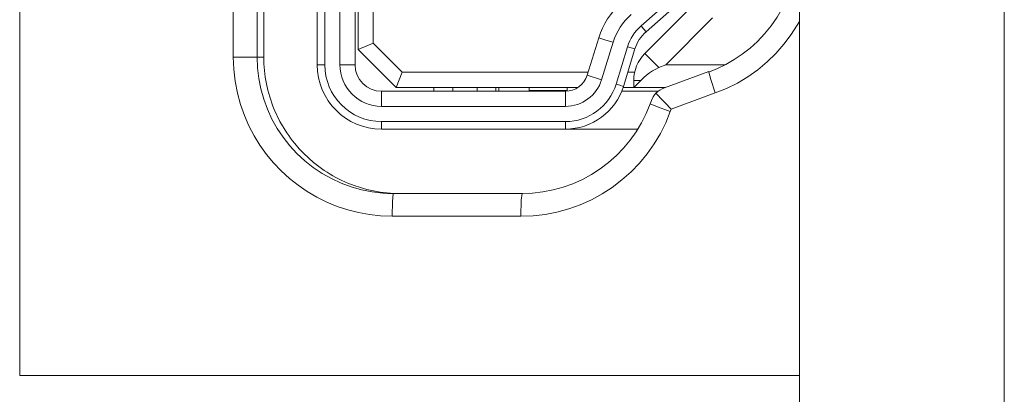
# Model space of a CAD drawing. Units: millimetres. Extents: x -39 to 249, y 47 to 250.
# Drawn here: x -14 to -13, y 145 to 145 of the extents above; entities that cross this region are included whole.
import ezdxf

# ---------------------------------------------------------------- set-up
doc = ezdxf.new("R2010")
doc.units = ezdxf.units.MM
doc.header["$MEASUREMENT"] = 0
doc.layers.add('レイヤー 2', color=7, linetype='Continuous', lineweight=0)

msp = doc.modelspace()

# ---------------------------------------------------------------- linework, layer by layer
at = {"layer": 'レイヤー 2', "color": 18, "lineweight": 9}
for p, q in [((-13.77428, 144.98665), (-13.77428, 145.63608)), ((-13.45621, 144.96302), (-13.48532, 144.9524)), ((-13.48532, 144.9524), (-13.48592, 144.95078)), ((-13.58448, 144.88174), (-13.6694, 144.88174))]:
    msp.add_line(p, q, dxfattribs=at)
for points in [[(-13.40065, 136.98311), (-13.40065, 136.98311), (-13.40065, 146.46807), (-13.40065, 146.46807)], [(-13.26554, 146.46807), (-13.26554, 146.46807), (-13.26554, 136.98301), (-13.26554, 136.98301)], [(-13.91518, 144.77682), (-13.91518, 144.77682), (-13.91518, 145.84461), (-13.91518, 145.84461)], [(-13.71886, 145.64607), (-13.71886, 145.64607), (-13.71886, 144.98168), (-13.71886, 144.98168)], [(-13.71388, 145.64607), (-13.71388, 145.64607), (-13.71388, 144.98168), (-13.71388, 144.98168)], [(-13.7039, 144.98168), (-13.7039, 144.98168), (-13.7039, 145.64607), (-13.7039, 145.64607)], [(-13.69388, 144.98168), (-13.69388, 144.98168), (-13.69388, 145.64607), (-13.69388, 145.64607)], [(-13.75854, 144.98665), (-13.75854, 144.98665), (-13.75854, 145.63608), (-13.75854, 145.63608)], [(-13.7541, 145.63608), (-13.7541, 145.63608), (-13.7541, 144.98665), (-13.7541, 144.98665)], [(-13.50522, 145.00722), (-13.50522, 145.00722), (-13.45844, 145.04839), (-13.45844, 145.04839)], [(-13.50193, 145.00345), (-13.50193, 145.00345), (-13.45516, 145.04458), (-13.45516, 145.04458)], [(-13.69187, 145.02662), (-13.69187, 145.02662), (-13.69187, 144.99167), (-13.69187, 144.99167)], [(-13.68189, 145.02662), (-13.68189, 145.02662), (-13.68189, 144.99579), (-13.68189, 144.99579)], [(-13.51841, 145.02221), (-13.52536, 145.01611), (-13.53047, 145.00821), (-13.53316, 144.99939)], [(-13.51181, 145.01473), (-13.51735, 145.00983), (-13.52148, 145.00352), (-13.52363, 144.99646)], [(-13.47368, 145.01805), (-13.47368, 145.01805), (-13.50275, 144.98898), (-13.50275, 144.98898)], [(-13.50522, 145.00722), (-13.50938, 145.00355), (-13.51248, 144.99879), (-13.51407, 144.99346)], [(-13.45805, 145.01248), (-13.45805, 145.01248), (-13.48885, 144.98168), (-13.48885, 144.98168)], [(-13.50193, 145.00345), (-13.50539, 145.00041), (-13.50793, 144.99646), (-13.50931, 144.99205)], [(-13.69187, 144.99167), (-13.69187, 144.99167), (-13.68189, 144.99579), (-13.68189, 144.99579)], [(-13.68189, 144.99579), (-13.68189, 144.99579), (-13.66277, 144.97667), (-13.66277, 144.97667)], [(-13.53316, 144.99939), (-13.53316, 144.99939), (-13.54078, 144.97476), (-13.54078, 144.97476)], [(-13.52363, 144.99646), (-13.52363, 144.99646), (-13.53121, 144.9718), (-13.53121, 144.9718)], [(-13.52165, 144.96887), (-13.52165, 144.96887), (-13.51411, 144.99346), (-13.51411, 144.99346)], [(-13.66689, 144.96669), (-13.66689, 144.96669), (-13.69187, 144.99167), (-13.69187, 144.99167)], [(-13.51689, 144.96739), (-13.51689, 144.96739), (-13.50931, 144.99205), (-13.50931, 144.99205)], [(-13.50275, 144.98898), (-13.50744, 144.98429), (-13.51005, 144.97794), (-13.51005, 144.97134)], [(-13.4935, 144.97974), (-13.4935, 144.97974), (-13.50275, 144.98898), (-13.50275, 144.98898)], [(-13.75854, 144.98665), (-13.75854, 144.98665), (-13.7541, 144.98665), (-13.7541, 144.98665)], [(-13.71886, 144.98168), (-13.71886, 144.95818), (-13.69984, 144.9392), (-13.67642, 144.9392)], [(-13.71388, 144.98168), (-13.71388, 144.98168), (-13.71886, 144.98168), (-13.71886, 144.98168)], [(-13.71388, 144.98168), (-13.71388, 144.96097), (-13.69709, 144.94418), (-13.67642, 144.94418)], [(-13.7039, 144.98168), (-13.7039, 144.96647), (-13.69159, 144.9542), (-13.67642, 144.9542)], [(-13.69388, 144.98168), (-13.69388, 144.98168), (-13.7039, 144.98168), (-13.7039, 144.98168)], [(-13.69388, 144.98168), (-13.69388, 144.97201), (-13.68605, 144.96418), (-13.67642, 144.96418)], [(-13.48885, 144.98168), (-13.48885, 144.98168), (-13.4935, 144.97974), (-13.4935, 144.97974)], [(-13.44969, 144.98168), (-13.44969, 144.98168), (-13.48885, 144.98168), (-13.48885, 144.98168)], [(-13.66277, 144.97667), (-13.66277, 144.97667), (-13.66689, 144.96669), (-13.66689, 144.96669)], [(-13.66277, 144.97667), (-13.66277, 144.97667), (-13.54018, 144.97667), (-13.54018, 144.97667)], [(-13.5551, 144.96418), (-13.5485, 144.96418), (-13.54272, 144.96845), (-13.54078, 144.97476)], [(-13.54078, 144.97476), (-13.54078, 144.97476), (-13.53121, 144.9718), (-13.53121, 144.9718)], [(-13.51403, 144.97667), (-13.51403, 144.97667), (-13.50945, 144.97667), (-13.50945, 144.97667)], [(-13.46052, 144.97713), (-13.46052, 144.97713), (-13.48966, 144.96647), (-13.48966, 144.96647)], [(-13.5551, 144.9542), (-13.54413, 144.9542), (-13.53443, 144.96133), (-13.53121, 144.9718)], [(-13.5551, 144.9392), (-13.53756, 144.9392), (-13.52204, 144.95063), (-13.51689, 144.96739)], [(-13.55506, 144.94418), (-13.53975, 144.94418), (-13.52617, 144.9542), (-13.52165, 144.96887)], [(-13.51005, 144.96669), (-13.51005, 144.96669), (-13.51005, 144.97134), (-13.51005, 144.97134)], [(-13.51005, 144.97134), (-13.51005, 144.97134), (-13.50543, 144.97134), (-13.50543, 144.97134)], [(-13.50543, 144.97134), (-13.50543, 144.97134), (-13.51005, 144.96669), (-13.51005, 144.96669)], [(-13.67642, 144.9542), (-13.67642, 144.9542), (-13.67642, 144.96418), (-13.67642, 144.96418)], [(-13.5551, 144.96418), (-13.5551, 144.96418), (-13.67642, 144.96418), (-13.67642, 144.96418)], [(-13.66689, 144.96669), (-13.66689, 144.96669), (-13.57898, 144.96669), (-13.57898, 144.96669)], [(-13.64195, 144.96669), (-13.64195, 144.96669), (-13.64195, 144.96418), (-13.64195, 144.96418)], [(-13.62943, 144.96669), (-13.62943, 144.96669), (-13.62943, 144.96418), (-13.62943, 144.96418)], [(-13.61345, 144.96669), (-13.61345, 144.96669), (-13.61345, 144.96418), (-13.61345, 144.96418)], [(-13.60096, 144.96669), (-13.60096, 144.96669), (-13.60096, 144.96418), (-13.60096, 144.96418)], [(-13.57898, 144.96669), (-13.57898, 144.96669), (-13.554, 144.96669), (-13.554, 144.96669)], [(-13.57898, 144.96468), (-13.57898, 144.96468), (-13.57898, 144.96669), (-13.57898, 144.96669)], [(-13.554, 144.96468), (-13.554, 144.96468), (-13.57898, 144.96468), (-13.57898, 144.96468)], [(-13.5551, 144.96418), (-13.5551, 144.96418), (-13.5551, 144.9542), (-13.5551, 144.9542)], [(-13.554, 144.96669), (-13.554, 144.96669), (-13.54681, 144.96669), (-13.54681, 144.96669)], [(-13.554, 144.96669), (-13.554, 144.96669), (-13.554, 144.96468), (-13.554, 144.96468)], [(-13.51806, 144.96418), (-13.51806, 144.96418), (-13.49386, 144.96418), (-13.49386, 144.96418)], [(-13.5171, 144.96669), (-13.5171, 144.96669), (-13.51005, 144.96669), (-13.51005, 144.96669)], [(-13.48913, 144.96669), (-13.48913, 144.96669), (-13.51005, 144.96669), (-13.51005, 144.96669)], [(-13.49837, 144.95818), (-13.49837, 144.95818), (-13.49922, 144.95589), (-13.49922, 144.95589)], [(-13.5551, 144.9542), (-13.5551, 144.9542), (-13.67642, 144.9542), (-13.67642, 144.9542)], [(-13.67642, 144.9392), (-13.67642, 144.9392), (-13.67642, 144.94418), (-13.67642, 144.94418)], [(-13.67642, 144.94418), (-13.67642, 144.94418), (-13.55506, 144.94418), (-13.55506, 144.94418)], [(-13.67642, 144.9392), (-13.67642, 144.9392), (-13.5551, 144.9392), (-13.5551, 144.9392)], [(-13.55009, 144.9392), (-13.55009, 144.9392), (-13.55009, 144.93952), (-13.55009, 144.93952)], [(-13.50758, 144.9392), (-13.50758, 144.9392), (-13.55009, 144.9392), (-13.55009, 144.9392)], [(-13.58367, 144.89673), (-13.58367, 144.89673), (-13.66862, 144.89673), (-13.66862, 144.89673)], [(-13.40065, 144.77682), (-13.40065, 144.77682), (-13.91518, 144.77682), (-13.91518, 144.77682)]]:
    msp.add_open_spline(points, degree=3, dxfattribs=at)
for points, knots in [([(-13.40122, 145.06225), (-13.40122, 145.06225), (-13.4015, 145.05456), (-13.4015, 145.05456), (-13.4015, 145.05456), (-13.40242, 145.04691), (-13.40242, 145.04691), (-13.40242, 145.04691), (-13.40393, 145.03964), (-13.40393, 145.03964), (-13.40393, 145.03964), (-13.40605, 145.03244), (-13.40605, 145.03244), (-13.40605, 145.03244), (-13.40866, 145.02571), (-13.40866, 145.02571), (-13.40866, 145.02571), (-13.41183, 145.01914), (-13.41183, 145.01914), (-13.41183, 145.01914), (-13.4154, 145.01308), (-13.4154, 145.01308), (-13.4154, 145.01308), (-13.41938, 145.00729), (-13.41938, 145.00729), (-13.41938, 145.00729), (-13.42369, 145.00203), (-13.42369, 145.00203), (-13.42369, 145.00203), (-13.42838, 144.99706), (-13.42838, 144.99706), (-13.42838, 144.99706), (-13.43328, 144.99265), (-13.43328, 144.99265), (-13.43328, 144.99265), (-13.43847, 144.98859), (-13.43847, 144.98859), (-13.43847, 144.98859), (-13.4438, 144.98503), (-13.4438, 144.98503), (-13.4438, 144.98503), (-13.44934, 144.98182), (-13.44934, 144.98182), (-13.44934, 144.98182), (-13.45484, 144.97914), (-13.45484, 144.97914), (-13.45484, 144.97914), (-13.46059, 144.97685), (-13.46059, 144.97685)], [0, 0, 0, 0, 1, 1, 1, 2, 2, 2, 3, 3, 3, 4, 4, 4, 5, 5, 5, 6, 6, 6, 7, 7, 7, 8, 8, 8, 9, 9, 9, 10, 10, 10, 11, 11, 11, 12, 12, 12, 13, 13, 13, 14, 14, 14, 15, 15, 15, 16, 16, 16, 16]), ([(-13.50522, 145.00722), (-13.50522, 145.00722), (-13.50356, 145.00532), (-13.50356, 145.00532), (-13.50356, 145.00532), (-13.50193, 145.00345), (-13.50193, 145.00345)], [0, 0, 0, 0, 1, 1, 1, 2, 2, 2, 2]), ([(-13.40065, 145.01022), (-13.40065, 145.01022), (-13.40608, 145.00151), (-13.40608, 145.00151), (-13.40608, 145.00151), (-13.41092, 144.99516), (-13.41092, 144.99516), (-13.41092, 144.99516), (-13.41621, 144.98912), (-13.41621, 144.98912), (-13.41621, 144.98912), (-13.42199, 144.98355), (-13.42199, 144.98355), (-13.42199, 144.98355), (-13.42817, 144.97836), (-13.42817, 144.97836), (-13.42817, 144.97836), (-13.4348, 144.97374), (-13.4348, 144.97374), (-13.4348, 144.97374), (-13.44168, 144.96958), (-13.44168, 144.96958), (-13.44168, 144.96958), (-13.44881, 144.96602), (-13.44881, 144.96602), (-13.44881, 144.96602), (-13.45621, 144.96302), (-13.45621, 144.96302)], [0, 0, 0, 0, 1, 1, 1, 2, 2, 2, 3, 3, 3, 4, 4, 4, 5, 5, 5, 6, 6, 6, 7, 7, 7, 8, 8, 8, 9, 9, 9, 9]), ([(-13.52363, 144.99646), (-13.52363, 144.99646), (-13.52843, 144.99791), (-13.52843, 144.99791), (-13.52843, 144.99791), (-13.53316, 144.99939), (-13.53316, 144.99939)], [0, 0, 0, 0, 1, 1, 1, 2, 2, 2, 2]), ([(-13.50931, 144.99205), (-13.50931, 144.99205), (-13.51171, 144.99276), (-13.51171, 144.99276), (-13.51171, 144.99276), (-13.51411, 144.99346), (-13.51411, 144.99346)], [0, 0, 0, 0, 1, 1, 1, 2, 2, 2, 2]), ([(-13.6694, 144.88174), (-13.6694, 144.88174), (-13.67702, 144.88205), (-13.67702, 144.88205), (-13.67702, 144.88205), (-13.68446, 144.88283), (-13.68446, 144.88283), (-13.68446, 144.88283), (-13.69166, 144.88414), (-13.69166, 144.88414), (-13.69166, 144.88414), (-13.69871, 144.88594), (-13.69871, 144.88594), (-13.69871, 144.88594), (-13.70573, 144.88823), (-13.70573, 144.88823), (-13.70573, 144.88823), (-13.71258, 144.89105), (-13.71258, 144.89105), (-13.71258, 144.89105), (-13.71914, 144.8943), (-13.71914, 144.8943), (-13.71914, 144.8943), (-13.72552, 144.89804), (-13.72552, 144.89804), (-13.72552, 144.89804), (-13.73152, 144.90213), (-13.73152, 144.90213), (-13.73152, 144.90213), (-13.73727, 144.90668), (-13.73727, 144.90668), (-13.73727, 144.90668), (-13.74267, 144.91159), (-13.74267, 144.91159), (-13.74267, 144.91159), (-13.74771, 144.91688), (-13.74771, 144.91688), (-13.74771, 144.91688), (-13.75244, 144.92255), (-13.75244, 144.92255), (-13.75244, 144.92255), (-13.75671, 144.92852), (-13.75671, 144.92852), (-13.75671, 144.92852), (-13.76056, 144.93476), (-13.76056, 144.93476), (-13.76056, 144.93476), (-13.76394, 144.94129), (-13.76394, 144.94129), (-13.76394, 144.94129), (-13.76694, 144.94817), (-13.76694, 144.94817), (-13.76694, 144.94817), (-13.76952, 144.95543), (-13.76952, 144.95543), (-13.76952, 144.95543), (-13.77156, 144.96298), (-13.77156, 144.96298), (-13.77156, 144.96298), (-13.77308, 144.97078), (-13.77308, 144.97078), (-13.77308, 144.97078), (-13.77396, 144.97865), (-13.77396, 144.97865), (-13.77396, 144.97865), (-13.77428, 144.98665), (-13.77428, 144.98665)], [0, 0, 0, 0, 1, 1, 1, 2, 2, 2, 3, 3, 3, 4, 4, 4, 5, 5, 5, 6, 6, 6, 7, 7, 7, 8, 8, 8, 9, 9, 9, 10, 10, 10, 11, 11, 11, 12, 12, 12, 13, 13, 13, 14, 14, 14, 15, 15, 15, 16, 16, 16, 17, 17, 17, 18, 18, 18, 19, 19, 19, 20, 20, 20, 21, 21, 21, 22, 22, 22, 22]), ([(-13.77428, 144.98665), (-13.77428, 144.98665), (-13.76345, 144.98665), (-13.76345, 144.98665), (-13.76345, 144.98665), (-13.75854, 144.98665), (-13.75854, 144.98665)], [0, 0, 0, 0, 1, 1, 1, 2, 2, 2, 2]), ([(-13.66862, 144.89673), (-13.66862, 144.89673), (-13.67568, 144.89701), (-13.67568, 144.89701), (-13.67568, 144.89701), (-13.6827, 144.89786), (-13.6827, 144.89786), (-13.6827, 144.89786), (-13.68961, 144.89924), (-13.68961, 144.89924), (-13.68961, 144.89924), (-13.69642, 144.90114), (-13.69642, 144.90114), (-13.69642, 144.90114), (-13.70302, 144.90361), (-13.70302, 144.90361), (-13.70302, 144.90361), (-13.70947, 144.90654), (-13.70947, 144.90654), (-13.70947, 144.90654), (-13.71561, 144.90999), (-13.71561, 144.90999), (-13.71561, 144.90999), (-13.7215, 144.91395), (-13.7215, 144.91395), (-13.7215, 144.91395), (-13.72701, 144.91832), (-13.72701, 144.91832), (-13.72701, 144.91832), (-13.73223, 144.92312), (-13.73223, 144.92312), (-13.73223, 144.92312), (-13.73703, 144.92827), (-13.73703, 144.92827), (-13.73703, 144.92827), (-13.7414, 144.93384), (-13.7414, 144.93384), (-13.7414, 144.93384), (-13.74528, 144.9397), (-13.74528, 144.9397), (-13.74528, 144.9397), (-13.74874, 144.94587), (-13.74874, 144.94587), (-13.74874, 144.94587), (-13.7517, 144.95226), (-13.7517, 144.95226), (-13.7517, 144.95226), (-13.75414, 144.95893), (-13.75414, 144.95893), (-13.75414, 144.95893), (-13.75608, 144.9657), (-13.75608, 144.9657), (-13.75608, 144.9657), (-13.75745, 144.97262), (-13.75745, 144.97262), (-13.75745, 144.97262), (-13.75826, 144.9796), (-13.75826, 144.9796), (-13.75826, 144.9796), (-13.75854, 144.98665), (-13.75854, 144.98665)], [0, 0, 0, 0, 1, 1, 1, 2, 2, 2, 3, 3, 3, 4, 4, 4, 5, 5, 5, 6, 6, 6, 7, 7, 7, 8, 8, 8, 9, 9, 9, 10, 10, 10, 11, 11, 11, 12, 12, 12, 13, 13, 13, 14, 14, 14, 15, 15, 15, 16, 16, 16, 17, 17, 17, 18, 18, 18, 19, 19, 19, 20, 20, 20, 20]), ([(-13.7541, 144.98665), (-13.7541, 144.98665), (-13.75399, 144.98221), (-13.75399, 144.98221), (-13.75399, 144.98221), (-13.75368, 144.97783), (-13.75368, 144.97783), (-13.75368, 144.97783), (-13.75315, 144.97346), (-13.75315, 144.97346), (-13.75315, 144.97346), (-13.75237, 144.96916), (-13.75237, 144.96916), (-13.75237, 144.96916), (-13.75142, 144.96482), (-13.75142, 144.96482), (-13.75142, 144.96482), (-13.75022, 144.96058), (-13.75022, 144.96058), (-13.75022, 144.96058), (-13.74958, 144.95847), (-13.74958, 144.95847), (-13.74958, 144.95847), (-13.74884, 144.95635), (-13.74884, 144.95635), (-13.74884, 144.95635), (-13.74807, 144.9543), (-13.74807, 144.9543), (-13.74807, 144.9543), (-13.74726, 144.95222), (-13.74726, 144.95222), (-13.74726, 144.95222), (-13.74348, 144.94425), (-13.74348, 144.94425), (-13.74348, 144.94425), (-13.73897, 144.93674), (-13.73897, 144.93674), (-13.73897, 144.93674), (-13.7377, 144.93494), (-13.7377, 144.93494), (-13.7377, 144.93494), (-13.73643, 144.93314), (-13.73643, 144.93314), (-13.73643, 144.93314), (-13.73509, 144.93137), (-13.73509, 144.93137), (-13.73509, 144.93137), (-13.73371, 144.92961), (-13.73371, 144.92961), (-13.73371, 144.92961), (-13.73082, 144.92626), (-13.73082, 144.92626), (-13.73082, 144.92626), (-13.72778, 144.92308), (-13.72778, 144.92308), (-13.72778, 144.92308), (-13.72122, 144.91719), (-13.72122, 144.91719), (-13.72122, 144.91719), (-13.7142, 144.91194), (-13.7142, 144.91194), (-13.7142, 144.91194), (-13.7123, 144.91074), (-13.7123, 144.91074), (-13.7123, 144.91074), (-13.71043, 144.90957), (-13.71043, 144.90957), (-13.71043, 144.90957), (-13.70852, 144.90844), (-13.70852, 144.90844), (-13.70852, 144.90844), (-13.70658, 144.90738), (-13.70658, 144.90738), (-13.70658, 144.90738), (-13.70266, 144.90534), (-13.70266, 144.90534), (-13.70266, 144.90534), (-13.69864, 144.90361), (-13.69864, 144.90361), (-13.69864, 144.90361), (-13.69455, 144.90202), (-13.69455, 144.90202), (-13.69455, 144.90202), (-13.69039, 144.90065), (-13.69039, 144.90065), (-13.69039, 144.90065), (-13.68824, 144.90001), (-13.68824, 144.90001), (-13.68824, 144.90001), (-13.68612, 144.89948), (-13.68612, 144.89948), (-13.68612, 144.89948), (-13.68397, 144.89892), (-13.68397, 144.89892), (-13.68397, 144.89892), (-13.68178, 144.89846), (-13.68178, 144.89846), (-13.68178, 144.89846), (-13.67744, 144.89772), (-13.67744, 144.89772), (-13.67744, 144.89772), (-13.67303, 144.89719), (-13.67303, 144.89719), (-13.67303, 144.89719), (-13.66862, 144.89684), (-13.66862, 144.89684), (-13.66862, 144.89684), (-13.66418, 144.89673), (-13.66418, 144.89673)], [0, 0, 0, 0, 1, 1, 1, 2, 2, 2, 3, 3, 3, 4, 4, 4, 5, 5, 5, 6, 6, 6, 7, 7, 7, 8, 8, 8, 9, 9, 9, 10, 10, 10, 11, 11, 11, 12, 12, 12, 13, 13, 13, 14, 14, 14, 15, 15, 15, 16, 16, 16, 17, 17, 17, 18, 18, 18, 19, 19, 19, 20, 20, 20, 21, 21, 21, 22, 22, 22, 23, 23, 23, 24, 24, 24, 25, 25, 25, 26, 26, 26, 27, 27, 27, 28, 28, 28, 29, 29, 29, 30, 30, 30, 31, 31, 31, 32, 32, 32, 33, 33, 33, 34, 34, 34, 35, 35, 35, 36, 36, 36, 36]), ([(-13.4935, 144.97974), (-13.4935, 144.97974), (-13.49551, 144.97879), (-13.49551, 144.97879), (-13.49551, 144.97879), (-13.49756, 144.97766), (-13.49756, 144.97766), (-13.49756, 144.97766), (-13.49954, 144.97632), (-13.49954, 144.97632), (-13.49954, 144.97632), (-13.50151, 144.97484), (-13.50151, 144.97484), (-13.50151, 144.97484), (-13.50345, 144.97318), (-13.50345, 144.97318), (-13.50345, 144.97318), (-13.50543, 144.97134), (-13.50543, 144.97134)], [0, 0, 0, 0, 1, 1, 1, 2, 2, 2, 3, 3, 3, 4, 4, 4, 5, 5, 5, 6, 6, 6, 6]), ([(-13.46059, 144.97685), (-13.46059, 144.97685), (-13.46059, 144.97702), (-13.46059, 144.97702), (-13.46059, 144.97702), (-13.46052, 144.97713), (-13.46052, 144.97713)], [0, 0, 0, 0, 1, 1, 1, 2, 2, 2, 2]), ([(-13.45621, 144.96302), (-13.45621, 144.96302), (-13.45925, 144.97198), (-13.45925, 144.97198), (-13.45925, 144.97198), (-13.46059, 144.97685), (-13.46059, 144.97685)], [0, 0, 0, 0, 1, 1, 1, 2, 2, 2, 2]), ([(-13.52165, 144.96887), (-13.52165, 144.96887), (-13.51929, 144.96813), (-13.51929, 144.96813), (-13.51929, 144.96813), (-13.51689, 144.96739), (-13.51689, 144.96739)], [0, 0, 0, 0, 1, 1, 1, 2, 2, 2, 2]), ([(-13.59898, 144.96418), (-13.59898, 144.96418), (-13.59898, 144.96486), (-13.59898, 144.96486), (-13.59898, 144.96486), (-13.59898, 144.96669), (-13.59898, 144.96669)], [0, 0, 0, 0, 1, 1, 1, 2, 2, 2, 2]), ([(-13.554, 144.96468), (-13.554, 144.96468), (-13.554, 144.96439), (-13.554, 144.96439), (-13.554, 144.96439), (-13.554, 144.96422), (-13.554, 144.96422)], [0, 0, 0, 0, 1, 1, 1, 2, 2, 2, 2]), ([(-13.49841, 144.95815), (-13.49841, 144.95815), (-13.49728, 144.96058), (-13.49728, 144.96058), (-13.49728, 144.96058), (-13.49643, 144.96185), (-13.49643, 144.96185), (-13.49643, 144.96185), (-13.49541, 144.96298), (-13.49541, 144.96298)], [0, 0, 0, 0, 1, 1, 1, 2, 2, 2, 3, 3, 3, 3]), ([(-13.49541, 144.96298), (-13.49541, 144.96298), (-13.49424, 144.96404), (-13.49424, 144.96404), (-13.49424, 144.96404), (-13.49287, 144.96496), (-13.49287, 144.96496), (-13.49287, 144.96496), (-13.49132, 144.96577), (-13.49132, 144.96577), (-13.49132, 144.96577), (-13.48966, 144.96647), (-13.48966, 144.96647)], [0, 0, 0, 0, 1, 1, 1, 2, 2, 2, 3, 3, 3, 4, 4, 4, 4]), ([(-13.49541, 144.96298), (-13.49541, 144.96298), (-13.49491, 144.96239), (-13.49491, 144.96239), (-13.49491, 144.96239), (-13.49424, 144.96168), (-13.49424, 144.96168), (-13.49424, 144.96168), (-13.4935, 144.96083), (-13.4935, 144.96083), (-13.4935, 144.96083), (-13.49259, 144.95988), (-13.49259, 144.95988), (-13.49259, 144.95988), (-13.4916, 144.95882), (-13.4916, 144.95882), (-13.4916, 144.95882), (-13.4905, 144.95766), (-13.4905, 144.95766), (-13.4905, 144.95766), (-13.4893, 144.95646), (-13.4893, 144.95646), (-13.4893, 144.95646), (-13.488, 144.95512), (-13.488, 144.95512), (-13.488, 144.95512), (-13.48669, 144.95377), (-13.48669, 144.95377), (-13.48669, 144.95377), (-13.48532, 144.9524), (-13.48532, 144.9524)], [0, 0, 0, 0, 1, 1, 1, 2, 2, 2, 3, 3, 3, 4, 4, 4, 5, 5, 5, 6, 6, 6, 7, 7, 7, 8, 8, 8, 9, 9, 9, 10, 10, 10, 10]), ([(-13.49922, 144.95589), (-13.49922, 144.95589), (-13.50179, 144.94958), (-13.50179, 144.94958), (-13.50179, 144.94958), (-13.50486, 144.9434), (-13.50486, 144.9434), (-13.50486, 144.9434), (-13.50839, 144.93751), (-13.50839, 144.93751), (-13.50839, 144.93751), (-13.51238, 144.9319), (-13.51238, 144.9319), (-13.51238, 144.9319), (-13.51672, 144.92665), (-13.51672, 144.92665), (-13.51672, 144.92665), (-13.52151, 144.92171), (-13.52151, 144.92171), (-13.52151, 144.92171), (-13.52663, 144.91716), (-13.52663, 144.91716), (-13.52663, 144.91716), (-13.5321, 144.91303), (-13.5321, 144.91303), (-13.5321, 144.91303), (-13.53785, 144.90929), (-13.53785, 144.90929), (-13.53785, 144.90929), (-13.54391, 144.90604), (-13.54391, 144.90604), (-13.54391, 144.90604), (-13.55016, 144.90322), (-13.55016, 144.90322), (-13.55016, 144.90322), (-13.55665, 144.90089), (-13.55665, 144.90089), (-13.55665, 144.90089), (-13.56328, 144.89909), (-13.56328, 144.89909), (-13.56328, 144.89909), (-13.57002, 144.89779), (-13.57002, 144.89779), (-13.57002, 144.89779), (-13.57683, 144.89701), (-13.57683, 144.89701), (-13.57683, 144.89701), (-13.58367, 144.89673), (-13.58367, 144.89673)], [0, 0, 0, 0, 1, 1, 1, 2, 2, 2, 3, 3, 3, 4, 4, 4, 5, 5, 5, 6, 6, 6, 7, 7, 7, 8, 8, 8, 9, 9, 9, 10, 10, 10, 11, 11, 11, 12, 12, 12, 13, 13, 13, 14, 14, 14, 15, 15, 15, 16, 16, 16, 16]), ([(-13.48592, 144.95078), (-13.48592, 144.95078), (-13.49537, 144.95434), (-13.49537, 144.95434), (-13.49537, 144.95434), (-13.49922, 144.95589), (-13.49922, 144.95589)], [0, 0, 0, 0, 1, 1, 1, 2, 2, 2, 2]), ([(-13.48592, 144.95078), (-13.48592, 144.95078), (-13.48892, 144.94337), (-13.48892, 144.94337), (-13.48892, 144.94337), (-13.49248, 144.93628), (-13.49248, 144.93628), (-13.49248, 144.93628), (-13.49654, 144.92943), (-13.49654, 144.92943), (-13.49654, 144.92943), (-13.50112, 144.92294), (-13.50112, 144.92294), (-13.50112, 144.92294), (-13.50624, 144.91677), (-13.50624, 144.91677), (-13.50624, 144.91677), (-13.51181, 144.91102), (-13.51181, 144.91102), (-13.51181, 144.91102), (-13.51781, 144.90566), (-13.51781, 144.90566), (-13.51781, 144.90566), (-13.52419, 144.90079), (-13.52419, 144.90079), (-13.52419, 144.90079), (-13.5309, 144.89645), (-13.5309, 144.89645), (-13.5309, 144.89645), (-13.53799, 144.89264), (-13.53799, 144.89264), (-13.53799, 144.89264), (-13.54533, 144.88936), (-13.54533, 144.88936), (-13.54533, 144.88936), (-13.55291, 144.88664), (-13.55291, 144.88664), (-13.55291, 144.88664), (-13.56067, 144.88449), (-13.56067, 144.88449), (-13.56067, 144.88449), (-13.56857, 144.88294), (-13.56857, 144.88294), (-13.56857, 144.88294), (-13.57648, 144.88205), (-13.57648, 144.88205), (-13.57648, 144.88205), (-13.58448, 144.88174), (-13.58448, 144.88174)], [0, 0, 0, 0, 1, 1, 1, 2, 2, 2, 3, 3, 3, 4, 4, 4, 5, 5, 5, 6, 6, 6, 7, 7, 7, 8, 8, 8, 9, 9, 9, 10, 10, 10, 11, 11, 11, 12, 12, 12, 13, 13, 13, 14, 14, 14, 15, 15, 15, 16, 16, 16, 16]), ([(-13.55506, 144.94418), (-13.55506, 144.94418), (-13.5551, 144.94171), (-13.5551, 144.94171), (-13.5551, 144.94171), (-13.5551, 144.9392), (-13.5551, 144.9392)], [0, 0, 0, 0, 1, 1, 1, 2, 2, 2, 2]), ([(-13.55009, 144.9392), (-13.55009, 144.9392), (-13.55266, 144.9392), (-13.55266, 144.9392), (-13.55266, 144.9392), (-13.5551, 144.9392), (-13.5551, 144.9392)], [0, 0, 0, 0, 1, 1, 1, 2, 2, 2, 2]), ([(-13.66876, 144.89655), (-13.66876, 144.89655), (-13.67063, 144.8967), (-13.67063, 144.8967), (-13.67063, 144.8967), (-13.67254, 144.89684), (-13.67254, 144.89684)], [0, 0, 0, 0, 1, 1, 1, 2, 2, 2, 2]), ([(-13.6694, 144.88174), (-13.6694, 144.88174), (-13.66922, 144.89154), (-13.66922, 144.89154), (-13.66922, 144.89154), (-13.66876, 144.89659), (-13.66876, 144.89659)], [0, 0, 0, 0, 1, 1, 1, 2, 2, 2, 2]), ([(-13.66876, 144.89659), (-13.66876, 144.89659), (-13.66869, 144.8967), (-13.66869, 144.8967), (-13.66869, 144.8967), (-13.66862, 144.89673), (-13.66862, 144.89673)], [0, 0, 0, 0, 1, 1, 1, 2, 2, 2, 2]), ([(-13.58448, 144.88174), (-13.58448, 144.88174), (-13.58427, 144.89236), (-13.58427, 144.89236), (-13.58427, 144.89236), (-13.58367, 144.89673), (-13.58367, 144.89673)], [0, 0, 0, 0, 1, 1, 1, 2, 2, 2, 2])]:
    msp.add_open_spline(points, degree=3, knots=knots, dxfattribs=at)

doc.saveas('drawing.dxf')
